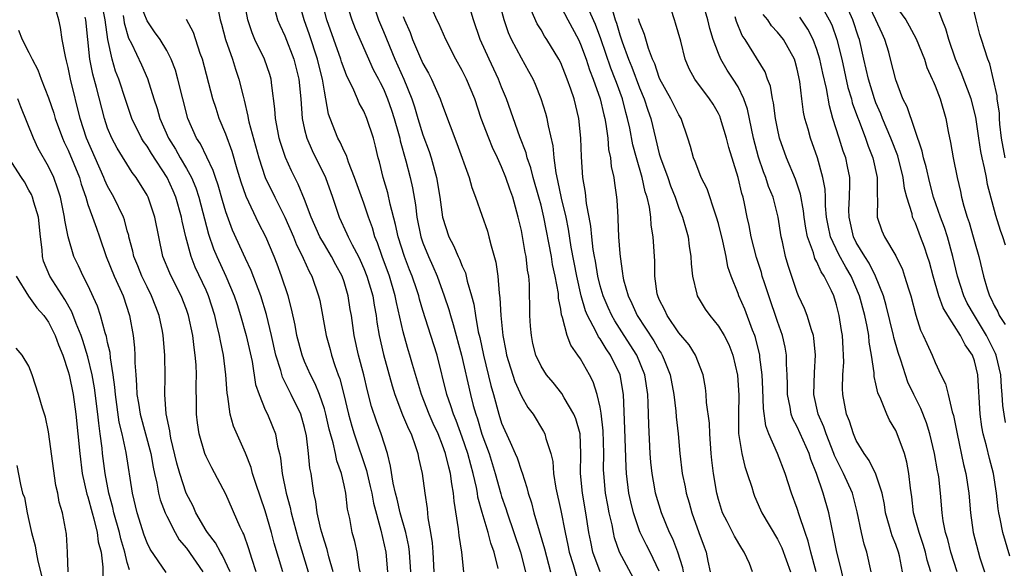
# Model space of a CAD drawing. Units: inches. Extents: x 2628000 to 2631000, y 1488000 to 1491000.
# Drawn here: x 2628610 to 2628710, y 1489253 to 1489309 of the extents above; entities that cross this region are included whole.
import ezdxf

# ---------------------------------------------------------------- set-up
doc = ezdxf.new("R2010")
doc.units = ezdxf.units.IN
doc.header["$MEASUREMENT"] = 0
doc.layers.add('LD26281488_2ft', color=198, linetype='Continuous')

msp = doc.modelspace()

# ---------------------------------------------------------------- linework, layer by layer
at = {"layer": 'LD26281488_2ft'}
for points, elevation in [([(2628710.587, 1489254.587), (2628709.891, 1489257), (2628709.618, 1489258.382), (2628709.477, 1489259), (2628709.417, 1489259.417), (2628709.247, 1489261), (2628708.934, 1489263), (2628708.518, 1489264.518), (2628708.206, 1489265.795), (2628707.864, 1489267), (2628707.731, 1489267.731), (2628707.564, 1489269), (2628707.324, 1489273), (2628707, 1489274.419), (2628706.81, 1489275), (2628706.043, 1489276.043), (2628705.59, 1489277), (2628704.295, 1489279), (2628703.805, 1489279.805), (2628703.392, 1489281), (2628702.798, 1489283), (2628702.42, 1489284.42), (2628702.243, 1489285), (2628701.928, 1489285.928), (2628701.531, 1489287), (2628701.372, 1489287.372), (2628701, 1489288.383), (2628700.796, 1489288.795), (2628700.722, 1489289), (2628700.665, 1489289.336), (2628700.144, 1489291), (2628699.9, 1489291.9), (2628699.764, 1489293), (2628699.205, 1489295.205), (2628698.521, 1489297), (2628697.666, 1489299), (2628697.482, 1489299.482), (2628697, 1489300.567), (2628696.837, 1489301), (2628696.224, 1489303), (2628696.014, 1489304.014), (2628695.778, 1489305), (2628695.332, 1489307), (2628695.24, 1489307.24), (2628694.656, 1489309), (2628693, 1489312.711)], 9380), ([(2628636.77, 1489253), (2628635.922, 1489255.922), (2628635.635, 1489257), (2628635, 1489259.183), (2628634.033, 1489261.967), (2628633.722, 1489263), (2628633.587, 1489263.587), (2628633, 1489265.058), (2628631.787, 1489267.788), (2628631.453, 1489269), (2628631.201, 1489270.799), (2628631.129, 1489271.13), (2628630.99, 1489273.01), (2628630.75, 1489275), (2628630.452, 1489276.452), (2628630.373, 1489277), (2628630.086, 1489278.086), (2628629.895, 1489279), (2628629.254, 1489281), (2628629, 1489281.583), (2628627.903, 1489283.903), (2628627.472, 1489285), (2628626.936, 1489287), (2628626.569, 1489288.569), (2628626.498, 1489289), (2628625.925, 1489291), (2628625.646, 1489291.646), (2628625.037, 1489293), (2628623.443, 1489295.443), (2628623, 1489296.19), (2628622.655, 1489296.655), (2628622.452, 1489297), (2628621.448, 1489299), (2628620.836, 1489300.836), (2628620.144, 1489303), (2628619.809, 1489303.809), (2628619.445, 1489305), (2628619.007, 1489307.007), (2628618.764, 1489309), (2628618.353, 1489311)], 9432), ([(2628649.788, 1489253), (2628649.66, 1489255), (2628649.583, 1489255.583), (2628649.274, 1489257), (2628648.709, 1489259), (2628648.393, 1489260.393), (2628648.229, 1489261), (2628647.995, 1489262.005), (2628647.727, 1489263.727), (2628647.407, 1489265), (2628646.778, 1489267), (2628646.283, 1489268.283), (2628645.771, 1489269.772), (2628645.369, 1489271.369), (2628644.999, 1489272.999), (2628644.473, 1489275), (2628644.032, 1489277), (2628643.748, 1489279), (2628643.632, 1489279.632), (2628643.428, 1489281), (2628643, 1489282.431), (2628642.807, 1489283), (2628642.161, 1489284.161), (2628641.723, 1489285), (2628641, 1489286.2), (2628640.545, 1489287), (2628639.675, 1489289), (2628639, 1489290.794), (2628638.349, 1489292.349), (2628637.669, 1489293.669), (2628637.049, 1489295.049), (2628636.552, 1489296.552), (2628636.423, 1489297), (2628636.266, 1489297.734), (2628636.026, 1489299), (2628635.973, 1489299.973), (2628635.656, 1489302.344), (2628635.593, 1489303), (2628635.455, 1489303.456), (2628634.937, 1489305), (2628633.96, 1489307), (2628633.667, 1489307.667), (2628633.229, 1489309), (2628632.862, 1489311)], 9422), ([(2628655.164, 1489253), (2628654.965, 1489255), (2628654.695, 1489256.695), (2628654.634, 1489257.366), (2628654.18, 1489260.18), (2628654.123, 1489261), (2628653.937, 1489261.938), (2628653.809, 1489263), (2628653.622, 1489263.623), (2628653.307, 1489265), (2628653, 1489265.86), (2628652.539, 1489267), (2628652.048, 1489268.048), (2628651.633, 1489269), (2628650.849, 1489271), (2628649.957, 1489274.043), (2628649.693, 1489275), (2628649.526, 1489275.526), (2628649.096, 1489277), (2628649, 1489277.365), (2628648.322, 1489280.322), (2628648.197, 1489281), (2628647.603, 1489283), (2628646.866, 1489285), (2628646.395, 1489286.395), (2628646.136, 1489287), (2628645.888, 1489287.888), (2628645.475, 1489289), (2628645, 1489290.4), (2628644.064, 1489293), (2628643.45, 1489294.55), (2628643.24, 1489295.24), (2628643, 1489295.697), (2628642.61, 1489296.61), (2628642.385, 1489297), (2628641.586, 1489299), (2628641.429, 1489299.428), (2628641.153, 1489301), (2628641, 1489301.764), (2628640.805, 1489303), (2628640.43, 1489304.429), (2628640.302, 1489305), (2628639.481, 1489307.48), (2628638.957, 1489309), (2628638.517, 1489310.517)], 9418), ([(2628658.662, 1489253.338), (2628658.248, 1489255), (2628657.908, 1489255.908), (2628657.632, 1489257), (2628657.024, 1489259.025), (2628656.592, 1489260.592), (2628656.538, 1489261), (2628656.441, 1489261.559), (2628656.109, 1489263), (2628655.858, 1489263.858), (2628655.566, 1489265), (2628655, 1489266.661), (2628654.366, 1489268.366), (2628654.1, 1489269), (2628653.845, 1489269.845), (2628653.428, 1489271), (2628652.437, 1489275), (2628651.817, 1489277), (2628651, 1489279.532), (2628650.659, 1489280.659), (2628650.576, 1489281), (2628650.379, 1489281.621), (2628649.923, 1489283), (2628649.655, 1489283.655), (2628649.142, 1489285), (2628648.493, 1489287), (2628648.24, 1489288.24), (2628647.692, 1489290.308), (2628647.453, 1489291.453), (2628646.965, 1489293), (2628646.587, 1489294.587), (2628646.464, 1489295), (2628646.194, 1489296.194), (2628645.985, 1489297), (2628645.314, 1489299), (2628645, 1489299.721), (2628644.535, 1489300.535), (2628644.356, 1489301), (2628643.889, 1489302.111), (2628643.297, 1489303.297), (2628643, 1489304.047), (2628642.752, 1489304.752), (2628642.683, 1489305), (2628641.255, 1489309), (2628640.739, 1489311)], 9416), ([(2628643.161, 1489311), (2628643.792, 1489309), (2628644.135, 1489308.135), (2628645.972, 1489303.973), (2628646.488, 1489303), (2628646.65, 1489302.649), (2628647, 1489301.989), (2628647.416, 1489301), (2628647.829, 1489299.829), (2628648.09, 1489299), (2628648.537, 1489297.463), (2628648.659, 1489297), (2628648.712, 1489296.712), (2628649.286, 1489294.714), (2628649.715, 1489293), (2628649.956, 1489291.957), (2628650.252, 1489290.252), (2628650.392, 1489289), (2628650.783, 1489287), (2628651, 1489286.376), (2628651.562, 1489285), (2628652.016, 1489284.016), (2628652.454, 1489283), (2628653.18, 1489281), (2628653.635, 1489279.635), (2628653.791, 1489279), (2628654.085, 1489278.085), (2628654.92, 1489275), (2628655.833, 1489271), (2628656.111, 1489269.889), (2628656.362, 1489269), (2628656.532, 1489268.531), (2628657, 1489266.962), (2628657.731, 1489265), (2628658.357, 1489263), (2628658.917, 1489260.917), (2628659, 1489260.652), (2628659.427, 1489259.427), (2628659.553, 1489259), (2628660.247, 1489257), (2628660.917, 1489255), (2628661.437, 1489253)], 9414), ([(2628645.828, 1489311), (2628646.5, 1489309), (2628647, 1489307.818), (2628648.152, 1489305), (2628649.053, 1489303), (2628649.88, 1489301), (2628650.161, 1489300.162), (2628650.492, 1489299), (2628651, 1489297.353), (2628651.648, 1489295.648), (2628651.86, 1489295), (2628652.397, 1489293), (2628652.733, 1489291), (2628653.003, 1489289), (2628653.648, 1489287), (2628654.126, 1489286.126), (2628654.578, 1489285), (2628654.728, 1489284.728), (2628655, 1489284.003), (2628655.324, 1489283.324), (2628655.405, 1489283), (2628655.503, 1489282.497), (2628655.944, 1489281), (2628656.168, 1489280.168), (2628656.333, 1489279), (2628656.631, 1489277.369), (2628656.781, 1489276.781), (2628657.17, 1489275), (2628657.916, 1489271.916), (2628658.177, 1489271), (2628658.711, 1489269), (2628659, 1489268.102), (2628659.85, 1489266.15), (2628660.387, 1489265), (2628660.567, 1489264.567), (2628661, 1489263.226), (2628661.068, 1489263.068), (2628661.563, 1489261.563), (2628661.693, 1489261), (2628662.024, 1489260.024), (2628662.283, 1489259), (2628663.361, 1489255.361), (2628663.966, 1489253)], 9412), ([(2628672.38, 1489252.38), (2628670.958, 1489255), (2628670.464, 1489256.464), (2628670.35, 1489257), (2628670.214, 1489257.786), (2628669.925, 1489259), (2628669.766, 1489259.766), (2628669.541, 1489261), (2628669.358, 1489263), (2628669.349, 1489263.349), (2628669.37, 1489265), (2628669.318, 1489267.319), (2628669.113, 1489269.112), (2628669, 1489269.71), (2628668.71, 1489271), (2628668.294, 1489272.294), (2628667.923, 1489273), (2628667, 1489274.61), (2628666.737, 1489275), (2628666.009, 1489276.008), (2628665.642, 1489277), (2628665.175, 1489278.825), (2628665.076, 1489279.076), (2628665, 1489279.648), (2628664.785, 1489280.785), (2628664.762, 1489281.238), (2628664.441, 1489283), (2628664.173, 1489284.172), (2628664.046, 1489285), (2628663.281, 1489289), (2628663, 1489290.191), (2628662.79, 1489291), (2628662.213, 1489293), (2628661.978, 1489293.978), (2628661.605, 1489295), (2628661.498, 1489295.498), (2628660.859, 1489297.141), (2628659.479, 1489301), (2628659, 1489302.162), (2628658.675, 1489303), (2628657.715, 1489305), (2628656.825, 1489307), (2628656.147, 1489309), (2628655.536, 1489311)], 9406), ([(2628675, 1489253.096), (2628674.068, 1489255), (2628673.702, 1489255.702), (2628673.067, 1489257), (2628673, 1489257.166), (2628672.371, 1489259), (2628672.102, 1489260.102), (2628671.904, 1489261), (2628671.673, 1489263), (2628671.633, 1489263.633), (2628671.52, 1489267.52), (2628671.374, 1489271), (2628671.035, 1489273), (2628670.059, 1489275), (2628669.617, 1489275.617), (2628669, 1489276.646), (2628668.845, 1489276.845), (2628668.575, 1489277.425), (2628667.716, 1489279), (2628667.5, 1489279.5), (2628667.077, 1489281), (2628666.616, 1489283), (2628666.052, 1489285.948), (2628665.774, 1489287.774), (2628665.533, 1489289), (2628665.079, 1489290.921), (2628664.709, 1489292.71), (2628664.521, 1489293.479), (2628664.327, 1489295), (2628664.23, 1489296.23), (2628663.744, 1489298.256), (2628663.628, 1489299), (2628663.497, 1489299.497), (2628663.023, 1489301), (2628662.437, 1489302.437), (2628662.187, 1489303), (2628661.771, 1489303.771), (2628661, 1489305.128), (2628660.004, 1489307), (2628659.69, 1489307.69), (2628659.244, 1489309), (2628658.728, 1489311)], 9404), ([(2628664.682, 1489311), (2628665.704, 1489309), (2628666.79, 1489307), (2628667, 1489306.55), (2628667.566, 1489305), (2628667.918, 1489303.918), (2628668.291, 1489303), (2628669.012, 1489301), (2628669.377, 1489299.377), (2628669.479, 1489299), (2628669.592, 1489298.408), (2628669.771, 1489297), (2628669.851, 1489295.851), (2628670.036, 1489295), (2628670.112, 1489294.112), (2628670.373, 1489293), (2628670.442, 1489292.441), (2628670.66, 1489291), (2628670.698, 1489290.697), (2628670.782, 1489289), (2628670.804, 1489288.804), (2628670.875, 1489287), (2628671, 1489285.297), (2628671.025, 1489285), (2628671.283, 1489283.283), (2628671.298, 1489283), (2628671.374, 1489282.626), (2628671.827, 1489281), (2628672.226, 1489280.226), (2628672.753, 1489279), (2628674.443, 1489276.443), (2628675, 1489275.46), (2628675.194, 1489275.194), (2628675.304, 1489275), (2628675.487, 1489274.513), (2628676.111, 1489273), (2628676.473, 1489271), (2628676.688, 1489269.312), (2628676.726, 1489268.726), (2628676.927, 1489267), (2628677.076, 1489265), (2628677.32, 1489263), (2628677.628, 1489261.628), (2628677.738, 1489261), (2628678.025, 1489260.025), (2628678.294, 1489259), (2628679, 1489257.012), (2628679.545, 1489255.545), (2628679.763, 1489255), (2628679.92, 1489254.08), (2628680.153, 1489253)], 9400), ([(2628693.794, 1489251.794), (2628693.429, 1489253.429), (2628693.021, 1489255.021), (2628692.699, 1489256.699), (2628692.504, 1489257.496), (2628692.218, 1489259), (2628691.635, 1489261), (2628690.948, 1489263), (2628690.396, 1489264.396), (2628690.217, 1489265), (2628689, 1489267.704), (2628688.542, 1489268.542), (2628688.392, 1489269), (2628688.287, 1489269.713), (2628688.015, 1489271), (2628688.023, 1489272.023), (2628687.993, 1489273), (2628687.913, 1489274.087), (2628687.922, 1489275), (2628687.784, 1489275.784), (2628687.504, 1489277), (2628687, 1489278.394), (2628686.108, 1489281), (2628685.671, 1489282.329), (2628685.461, 1489283), (2628685.365, 1489283.365), (2628684.882, 1489284.882), (2628684.342, 1489287), (2628684.129, 1489288.129), (2628683.927, 1489289), (2628683.644, 1489290.356), (2628683.501, 1489291), (2628683.377, 1489291.377), (2628683.019, 1489293), (2628682.06, 1489296.06), (2628681.818, 1489297), (2628681.23, 1489299), (2628681.167, 1489299.167), (2628681, 1489299.509), (2628680.457, 1489300.457), (2628680.106, 1489301), (2628678.597, 1489303), (2628678.037, 1489304.037), (2628677.619, 1489305), (2628677.173, 1489306.827), (2628676.66, 1489308.66), (2628676.533, 1489309), (2628675.888, 1489311)], 9392), ([(2628696.499, 1489253), (2628696.066, 1489255), (2628695.805, 1489255.805), (2628695.529, 1489257), (2628695.105, 1489259.105), (2628694.615, 1489261), (2628693.709, 1489263), (2628693.459, 1489263.459), (2628692.797, 1489264.797), (2628692.731, 1489265), (2628691.927, 1489267), (2628691.704, 1489267.705), (2628691.124, 1489269), (2628690.696, 1489271), (2628690.762, 1489273.238), (2628690.875, 1489275), (2628690.707, 1489276.707), (2628690.652, 1489277), (2628690.448, 1489277.552), (2628690.013, 1489279), (2628689.737, 1489279.737), (2628689.148, 1489281), (2628689, 1489281.35), (2628688.074, 1489284.074), (2628687.819, 1489285), (2628687.511, 1489286.489), (2628687.385, 1489287), (2628687.065, 1489289), (2628687, 1489289.272), (2628686.547, 1489291), (2628686.097, 1489292.097), (2628685.818, 1489293), (2628685.58, 1489293.58), (2628685.079, 1489295.079), (2628684.573, 1489297), (2628683.954, 1489299.954), (2628683.599, 1489301), (2628683, 1489302.212), (2628682.511, 1489303), (2628681.906, 1489303.906), (2628681.254, 1489305), (2628681, 1489305.599), (2628680.473, 1489307), (2628680.123, 1489308.123), (2628679.919, 1489309), (2628679.501, 1489310.499)], 9390), ([(2628691.086, 1489311.086), (2628692.257, 1489309), (2628692.501, 1489308.501), (2628693.03, 1489307), (2628693.518, 1489305), (2628694.152, 1489302.152), (2628694.498, 1489301), (2628694.597, 1489300.597), (2628695.121, 1489299.121), (2628695.286, 1489298.714), (2628695.925, 1489297), (2628696.196, 1489296.196), (2628696.673, 1489295), (2628697.109, 1489293), (2628697.114, 1489291.114), (2628697.155, 1489290.844), (2628697.126, 1489289), (2628697.604, 1489287.604), (2628697.855, 1489287), (2628699, 1489285.054), (2628699.682, 1489283.682), (2628699.91, 1489283), (2628700.295, 1489281.706), (2628700.531, 1489281), (2628701.044, 1489279.044), (2628701.528, 1489277.528), (2628701.802, 1489277), (2628702.161, 1489276.161), (2628702.694, 1489275), (2628703, 1489274.25), (2628703.586, 1489273), (2628704.073, 1489272.073), (2628704.313, 1489271), (2628704.744, 1489269.256), (2628704.879, 1489268.879), (2628705.225, 1489267), (2628705.9, 1489263.9), (2628706.129, 1489263), (2628706.441, 1489261), (2628706.598, 1489259), (2628706.856, 1489257), (2628707.555, 1489254.445), (2628708.003, 1489253)], 9382), ([(2628710.151, 1489268.151), (2628710.009, 1489269), (2628709.886, 1489269.886), (2628709.825, 1489271), (2628709.74, 1489271.74), (2628709.665, 1489273), (2628709.201, 1489275), (2628709.149, 1489275.149), (2628708.223, 1489277), (2628706.987, 1489279), (2628706.272, 1489280.272), (2628705.92, 1489281), (2628705.26, 1489283), (2628704.809, 1489285), (2628704.258, 1489287), (2628703.94, 1489287.94), (2628703.533, 1489289), (2628702.845, 1489291), (2628702.455, 1489292.455), (2628702.079, 1489294.079), (2628701.819, 1489295), (2628701.693, 1489295.692), (2628700.166, 1489300.167), (2628699.736, 1489301), (2628699, 1489302.916), (2628698.483, 1489305), (2628698.293, 1489305.707), (2628697.912, 1489307), (2628697.612, 1489307.612), (2628697, 1489309.001), (2628696.032, 1489311)], 9378), ([(2628710.144, 1489286.144), (2628709.884, 1489287), (2628709.646, 1489287.646), (2628709.154, 1489289.155), (2628708.31, 1489292.31), (2628708.202, 1489293), (2628708.023, 1489293.977), (2628707.766, 1489295), (2628707.639, 1489295.639), (2628707.426, 1489297), (2628707.128, 1489299.128), (2628706.66, 1489301), (2628705.658, 1489303.658), (2628705.065, 1489305), (2628704.389, 1489307), (2628704.103, 1489308.104), (2628703.719, 1489309), (2628702.963, 1489311)], 9374), ([(2628710.097, 1489295), (2628709.737, 1489297), (2628709.576, 1489298.424), (2628709.538, 1489299), (2628709.525, 1489299.524), (2628709.304, 1489301), (2628709.292, 1489301.292), (2628708.543, 1489304.543), (2628708.348, 1489305), (2628707.713, 1489307), (2628707.53, 1489307.53), (2628707.16, 1489309), (2628706.686, 1489311)], 9372), ([(2628631.442, 1489253), (2628630.666, 1489254.666), (2628630.448, 1489255), (2628629.952, 1489255.952), (2628629.126, 1489257), (2628629, 1489257.206), (2628627.968, 1489259), (2628627.676, 1489259.675), (2628626.983, 1489260.983), (2628626.315, 1489263), (2628626.027, 1489264.028), (2628625.43, 1489266.57), (2628625.339, 1489267), (2628625.308, 1489267.309), (2628624.946, 1489269.054), (2628624.8, 1489271), (2628624.826, 1489272.826), (2628624.816, 1489275), (2628624.653, 1489277), (2628624.575, 1489277.425), (2628624.234, 1489279), (2628623.879, 1489279.879), (2628623.47, 1489281), (2628623, 1489281.916), (2628622.476, 1489283), (2628622.061, 1489284.061), (2628621.663, 1489285), (2628621.553, 1489285.553), (2628621.164, 1489287), (2628621.139, 1489287.139), (2628621, 1489287.615), (2628620.715, 1489288.714), (2628620.603, 1489289), (2628619.634, 1489291), (2628619, 1489292.122), (2628618.723, 1489292.723), (2628618.627, 1489293), (2628616.845, 1489297), (2628616.227, 1489299), (2628615.227, 1489303), (2628615, 1489304.163), (2628614.839, 1489304.839), (2628614.712, 1489305.288), (2628614.4, 1489307), (2628614.212, 1489308.212), (2628614.06, 1489309), (2628613.821, 1489309.821)], 9436), ([(2628620.57, 1489309.43), (2628620.657, 1489309), (2628620.694, 1489308.694), (2628621.129, 1489307.129), (2628621.408, 1489306.592), (2628622.427, 1489304.427), (2628623.051, 1489303.051), (2628623.687, 1489301), (2628624.016, 1489300.016), (2628624.287, 1489299), (2628625.177, 1489297), (2628625.888, 1489295.888), (2628626.372, 1489295), (2628627, 1489293.925), (2628627.51, 1489293), (2628627.956, 1489291.956), (2628628.267, 1489291), (2628629.25, 1489287.25), (2628629.759, 1489285.759), (2628630.071, 1489285), (2628630.996, 1489283), (2628631.845, 1489281), (2628632.134, 1489280.133), (2628632.495, 1489279), (2628633.068, 1489277), (2628633.667, 1489274.333), (2628634.022, 1489272.023), (2628634.373, 1489271), (2628635, 1489269.46), (2628635.214, 1489269), (2628635.75, 1489267.751), (2628636.025, 1489267), (2628636.244, 1489265.756), (2628636.446, 1489265), (2628636.549, 1489264.549), (2628636.72, 1489263), (2628637.11, 1489261), (2628637.527, 1489259.527), (2628637.629, 1489259), (2628638.346, 1489256.346), (2628639.351, 1489253)], 9430), ([(2628641.897, 1489253), (2628641.462, 1489254.538), (2628641.291, 1489255.291), (2628641, 1489256.139), (2628640.748, 1489257), (2628640.656, 1489257.344), (2628640.287, 1489259), (2628640.144, 1489260.144), (2628639.944, 1489261), (2628639.657, 1489263), (2628639.543, 1489263.543), (2628639.407, 1489265), (2628639.186, 1489266.814), (2628639, 1489267.64), (2628638.617, 1489269), (2628637.648, 1489271), (2628637.416, 1489271.416), (2628637, 1489272.291), (2628636.75, 1489272.75), (2628636.576, 1489273.424), (2628636.075, 1489275), (2628635.633, 1489277), (2628635.118, 1489279.118), (2628634.546, 1489281), (2628633.583, 1489283.583), (2628633, 1489284.796), (2628631.671, 1489287.671), (2628631, 1489289.529), (2628630.663, 1489290.663), (2628630.226, 1489292.227), (2628629.951, 1489293), (2628629.728, 1489293.728), (2628628.423, 1489296.423), (2628628.037, 1489297), (2628627.152, 1489299), (2628626.618, 1489301), (2628626.128, 1489303), (2628625.885, 1489303.885), (2628625.454, 1489305), (2628625, 1489305.877), (2628624.333, 1489307), (2628623.775, 1489307.775), (2628623, 1489308.901), (2628622.4, 1489310.399)], 9428), ([(2628630.18, 1489310.18), (2628630.41, 1489309), (2628630.548, 1489308.548), (2628630.953, 1489307), (2628631.663, 1489305), (2628631.987, 1489303.987), (2628632.336, 1489303), (2628632.743, 1489301.257), (2628632.857, 1489300.856), (2628633.237, 1489299.237), (2628633.265, 1489299), (2628633.339, 1489298.661), (2628634.348, 1489295), (2628635, 1489293.003), (2628635.973, 1489291), (2628636.994, 1489288.994), (2628637.855, 1489287), (2628638.177, 1489286.177), (2628638.778, 1489285), (2628638.839, 1489284.839), (2628639.466, 1489283.466), (2628639.743, 1489283), (2628640.418, 1489281), (2628640.528, 1489280.528), (2628641.176, 1489277), (2628641.579, 1489275.58), (2628641.727, 1489275), (2628642.07, 1489273.931), (2628642.409, 1489273), (2628642.579, 1489272.579), (2628642.97, 1489271), (2628643.436, 1489269), (2628643.776, 1489267.776), (2628644.013, 1489267), (2628645.278, 1489263.278), (2628645.333, 1489263), (2628645.666, 1489261.667), (2628645.81, 1489261), (2628645.989, 1489259.989), (2628646.75, 1489257.25), (2628647.244, 1489255), (2628647.396, 1489253)], 9424), ([(2628635.979, 1489310.022), (2628636.255, 1489309), (2628636.474, 1489308.474), (2628637, 1489307.369), (2628637.918, 1489305), (2628638.427, 1489303), (2628638.611, 1489301), (2628638.741, 1489299), (2628639, 1489297.864), (2628639.216, 1489297), (2628639.754, 1489295.754), (2628641.119, 1489293), (2628641.844, 1489291), (2628642.516, 1489289), (2628643.299, 1489287.299), (2628643.417, 1489287), (2628643.815, 1489286.185), (2628644.451, 1489285), (2628644.632, 1489284.632), (2628645, 1489283.795), (2628645.318, 1489283), (2628645.909, 1489281), (2628646.058, 1489280.058), (2628646.264, 1489279), (2628646.345, 1489278.344), (2628646.565, 1489277), (2628647, 1489275.065), (2628647.882, 1489271.882), (2628648.152, 1489271), (2628648.948, 1489268.948), (2628649.533, 1489267.533), (2628649.797, 1489267), (2628650.259, 1489265.741), (2628650.49, 1489265), (2628650.563, 1489264.563), (2628650.918, 1489263), (2628651.188, 1489261), (2628651.428, 1489259.428), (2628651.505, 1489258.495), (2628651.769, 1489257), (2628651.937, 1489255.937), (2628652.008, 1489255), (2628652.127, 1489253)], 9420), ([(2628669.014, 1489253.014), (2628668.259, 1489255), (2628668.045, 1489256.045), (2628667.863, 1489257), (2628667.552, 1489259), (2628667.192, 1489261), (2628667.001, 1489263), (2628667.04, 1489265), (2628666.959, 1489267), (2628666.526, 1489268.526), (2628666.33, 1489269), (2628665.344, 1489270.656), (2628665.101, 1489271.101), (2628664.213, 1489272.213), (2628663.554, 1489273), (2628663, 1489273.875), (2628662.471, 1489275), (2628662.18, 1489276.18), (2628662.013, 1489277), (2628661.935, 1489277.935), (2628661.87, 1489279), (2628661.819, 1489282.181), (2628661.749, 1489283), (2628661.625, 1489283.625), (2628661.473, 1489285), (2628661.386, 1489285.386), (2628661, 1489287.618), (2628660.689, 1489289), (2628660.129, 1489291), (2628659.82, 1489291.82), (2628659.436, 1489293), (2628659, 1489294.09), (2628658.583, 1489295), (2628658.067, 1489296.066), (2628657.684, 1489297), (2628656.935, 1489299), (2628656.261, 1489301), (2628655.429, 1489303), (2628655, 1489303.849), (2628654.349, 1489305), (2628653.319, 1489307), (2628652.618, 1489308.619), (2628652.428, 1489309), (2628651.991, 1489310.009)], 9408), ([(2628677.471, 1489253), (2628677.402, 1489253.402), (2628676.895, 1489255), (2628676.37, 1489256.37), (2628676.049, 1489257), (2628675.227, 1489259), (2628674.628, 1489261), (2628674.561, 1489261.439), (2628674.27, 1489263), (2628674.145, 1489264.145), (2628674.084, 1489265), (2628673.931, 1489267.931), (2628673.887, 1489270.113), (2628673.83, 1489271), (2628673.518, 1489273), (2628672.715, 1489275), (2628671.452, 1489277), (2628670.474, 1489278.474), (2628670.182, 1489279), (2628669.807, 1489279.807), (2628669.295, 1489281), (2628669, 1489282.029), (2628668.754, 1489283), (2628668.514, 1489284.514), (2628668.412, 1489285), (2628668.297, 1489285.703), (2628668.149, 1489287), (2628668.059, 1489288.059), (2628667.894, 1489289), (2628667.619, 1489290.381), (2628667.499, 1489291.5), (2628667.226, 1489293), (2628667.093, 1489295.093), (2628667.052, 1489297), (2628666.846, 1489299), (2628666.347, 1489301), (2628666.019, 1489301.981), (2628665.65, 1489303), (2628665, 1489304.626), (2628664.814, 1489305), (2628663.595, 1489307), (2628663.354, 1489307.355), (2628663, 1489307.977), (2628662.608, 1489308.608), (2628661.979, 1489309.979)], 9402), ([(2628684.456, 1489253), (2628684.147, 1489253.853), (2628683.625, 1489255), (2628683.369, 1489255.369), (2628682.623, 1489256.623), (2628681.883, 1489258.117), (2628681.42, 1489259), (2628681, 1489260.364), (2628680.834, 1489261), (2628680.501, 1489263), (2628680.332, 1489264.332), (2628680.269, 1489265), (2628680.13, 1489267), (2628680.083, 1489268.083), (2628679.796, 1489270.204), (2628679.76, 1489271), (2628679.691, 1489271.691), (2628679.447, 1489273), (2628678.674, 1489275), (2628678.027, 1489276.027), (2628677, 1489277.254), (2628675.79, 1489279), (2628675.55, 1489279.549), (2628675, 1489280.635), (2628674.844, 1489281), (2628674.803, 1489281.197), (2628674.557, 1489283), (2628674.536, 1489284.536), (2628674.383, 1489287), (2628674.179, 1489288.179), (2628674.13, 1489289), (2628674.009, 1489289.991), (2628673.766, 1489291), (2628673.566, 1489291.566), (2628673.27, 1489293), (2628672.675, 1489295), (2628672.308, 1489296.309), (2628671.998, 1489298.002), (2628671.779, 1489299), (2628671.604, 1489299.604), (2628671.254, 1489301), (2628670.646, 1489302.646), (2628670.531, 1489303), (2628670.086, 1489304.086), (2628669.065, 1489307.065), (2628668.517, 1489308.517), (2628667.752, 1489310.249)], 9398), ([(2628670.189, 1489310.189), (2628670.526, 1489309), (2628670.652, 1489308.652), (2628671, 1489307.476), (2628671.239, 1489306.761), (2628671.892, 1489305), (2628672.218, 1489304.217), (2628673, 1489302.102), (2628673.466, 1489301), (2628673.836, 1489299.836), (2628674.139, 1489299), (2628674.608, 1489297), (2628675, 1489295.419), (2628675.122, 1489295), (2628675.859, 1489293), (2628676.153, 1489292.153), (2628676.619, 1489291), (2628677, 1489289.904), (2628677.375, 1489289), (2628677.715, 1489287.715), (2628677.937, 1489287), (2628678.045, 1489286.045), (2628678.218, 1489285), (2628678.244, 1489284.245), (2628678.371, 1489283), (2628678.822, 1489281.178), (2628678.854, 1489281), (2628679.661, 1489279.661), (2628680.116, 1489279), (2628681, 1489277.935), (2628681.578, 1489277), (2628682.061, 1489276.061), (2628682.484, 1489275), (2628682.948, 1489272.948), (2628683.066, 1489270.934), (2628683.039, 1489269), (2628683.059, 1489267.059), (2628683.371, 1489265), (2628683.683, 1489263.683), (2628683.936, 1489263), (2628684.391, 1489261.609), (2628684.561, 1489261), (2628684.68, 1489260.68), (2628685.293, 1489259.293), (2628685.426, 1489259), (2628687, 1489256.323), (2628687.433, 1489255.433), (2628688.334, 1489253)], 9396), ([(2628702.563, 1489253), (2628702.202, 1489254.202), (2628702.034, 1489255), (2628701.796, 1489255.796), (2628701.369, 1489257), (2628700.814, 1489259), (2628700.626, 1489260.626), (2628700.487, 1489261.513), (2628700.346, 1489263), (2628700.139, 1489264.139), (2628699.882, 1489265), (2628699.162, 1489267), (2628699, 1489267.357), (2628698.383, 1489268.383), (2628698.089, 1489269), (2628697.484, 1489270.517), (2628697.172, 1489271.172), (2628697, 1489272.065), (2628696.823, 1489272.823), (2628696.813, 1489273.187), (2628696.558, 1489275), (2628696.31, 1489276.31), (2628696.261, 1489277), (2628696.104, 1489277.896), (2628695.855, 1489279), (2628695.318, 1489281), (2628694.478, 1489283), (2628693.928, 1489283.928), (2628693.213, 1489285.213), (2628692.367, 1489287), (2628692.133, 1489288.133), (2628691.982, 1489289), (2628691.871, 1489290.129), (2628691.859, 1489291), (2628691.828, 1489291.828), (2628691.62, 1489293), (2628691.071, 1489295), (2628690.337, 1489297), (2628690.101, 1489297.898), (2628689.778, 1489299), (2628689.642, 1489299.642), (2628689.459, 1489301), (2628689.265, 1489302.735), (2628689, 1489303.99), (2628688.787, 1489304.787), (2628688.716, 1489305), (2628687.601, 1489307), (2628687, 1489307.766), (2628686.405, 1489308.404), (2628686.021, 1489309), (2628685.553, 1489309.553)], 9386), ([(2628699, 1489310.386), (2628700.015, 1489309), (2628700.384, 1489308.385), (2628701.089, 1489307.088), (2628701.918, 1489305), (2628702.176, 1489304.176), (2628702.714, 1489303), (2628702.789, 1489302.789), (2628703, 1489302.314), (2628703.508, 1489301), (2628704.101, 1489299), (2628704.334, 1489297.666), (2628704.569, 1489296.569), (2628704.839, 1489295), (2628705.246, 1489293), (2628705.576, 1489291.576), (2628705.679, 1489291), (2628705.907, 1489290.093), (2628706.241, 1489289), (2628706.449, 1489288.449), (2628706.881, 1489287), (2628707, 1489286.533), (2628707.443, 1489285), (2628707.903, 1489283), (2628708.273, 1489281.727), (2628708.528, 1489281), (2628708.704, 1489280.704), (2628709, 1489280.028), (2628709.384, 1489279.384), (2628709.509, 1489279), (2628710.11, 1489278.11)], 9376), ([(2628634.078, 1489253), (2628633.633, 1489254.367), (2628633.35, 1489255.35), (2628632.826, 1489256.826), (2628632.721, 1489257), (2628632.467, 1489257.533), (2628631, 1489260.881), (2628629.566, 1489263.566), (2628629, 1489264.701), (2628628.878, 1489265), (2628628.281, 1489267), (2628628.119, 1489268.119), (2628628.015, 1489269), (2628628.026, 1489269.974), (2628627.99, 1489271.99), (2628628.016, 1489273), (2628627.978, 1489274.022), (2628627.898, 1489275), (2628627.779, 1489275.779), (2628627.644, 1489277), (2628627.217, 1489279), (2628627, 1489279.618), (2628626.462, 1489281), (2628625.436, 1489283), (2628625.298, 1489283.298), (2628624.619, 1489285), (2628624.183, 1489287), (2628623.802, 1489289), (2628623.118, 1489291), (2628623, 1489291.226), (2628621.896, 1489293), (2628621.504, 1489293.504), (2628619.973, 1489295.973), (2628619.419, 1489297), (2628619, 1489298.012), (2628618.668, 1489299), (2628617.873, 1489302.127), (2628617.49, 1489303.49), (2628617.205, 1489305), (2628616.785, 1489309), (2628616.733, 1489309.267)], 9434), ([(2628644.64, 1489253), (2628644.539, 1489253.461), (2628644.321, 1489255), (2628644.085, 1489256.086), (2628643.838, 1489257), (2628643.573, 1489258.427), (2628643.361, 1489259.361), (2628643.17, 1489261), (2628643, 1489261.806), (2628642.727, 1489263), (2628642.263, 1489264.263), (2628642.132, 1489265), (2628641.892, 1489266.108), (2628641.618, 1489267), (2628641.49, 1489267.489), (2628641.154, 1489269), (2628641, 1489269.533), (2628640.498, 1489271), (2628640.074, 1489272.073), (2628639.58, 1489273), (2628639, 1489274.346), (2628638.736, 1489275), (2628638.221, 1489277), (2628638.032, 1489278.032), (2628637.682, 1489279.682), (2628637.317, 1489281), (2628636.657, 1489283), (2628636.208, 1489284.208), (2628635.896, 1489285), (2628635.05, 1489287), (2628634.354, 1489288.354), (2628633.069, 1489291.069), (2628632.552, 1489292.552), (2628632.161, 1489293.839), (2628631.641, 1489295.641), (2628631, 1489297.398), (2628630.334, 1489299), (2628630.008, 1489300.008), (2628629.692, 1489301), (2628628.615, 1489305), (2628628.408, 1489305.592), (2628627.724, 1489307.724), (2628627, 1489309.021)], 9426), ([(2628649, 1489309.348), (2628649.126, 1489309), (2628649.701, 1489307.702), (2628649.966, 1489307), (2628650.658, 1489305.342), (2628651, 1489304.582), (2628651.582, 1489303.582), (2628651.88, 1489303), (2628652.769, 1489301), (2628653, 1489300.305), (2628653.765, 1489298.235), (2628654.459, 1489296.459), (2628655.686, 1489293), (2628655.98, 1489291.981), (2628656.355, 1489291), (2628657, 1489289.202), (2628657.555, 1489287.555), (2628657.706, 1489287), (2628657.924, 1489286.077), (2628658.408, 1489284.408), (2628658.605, 1489283), (2628658.738, 1489281.262), (2628658.813, 1489280.813), (2628658.914, 1489279), (2628659.118, 1489277), (2628659.427, 1489275.427), (2628659.494, 1489275), (2628660.325, 1489272.324), (2628661, 1489270.816), (2628661.667, 1489269.667), (2628662.182, 1489269), (2628663.248, 1489267.248), (2628663.373, 1489267), (2628663.468, 1489266.532), (2628663.982, 1489265), (2628664.187, 1489264.187), (2628664.269, 1489263), (2628664.51, 1489261.49), (2628665, 1489259.245), (2628665.433, 1489257), (2628665.724, 1489255.724), (2628665.858, 1489255), (2628666.258, 1489253.742), (2628666.581, 1489252.581)], 9410), ([(2628690.935, 1489253), (2628690.392, 1489255), (2628690.124, 1489256.124), (2628689.811, 1489257), (2628689.205, 1489258.795), (2628689, 1489259.452), (2628688.409, 1489261), (2628687.772, 1489263), (2628687.003, 1489265), (2628686.111, 1489267), (2628685.806, 1489267.806), (2628685.584, 1489269.584), (2628685.525, 1489271.525), (2628685.449, 1489273), (2628685.212, 1489274.788), (2628685.197, 1489275), (2628684.771, 1489276.771), (2628684.693, 1489277), (2628684.472, 1489277.528), (2628683.671, 1489279.671), (2628683.09, 1489281), (2628683, 1489281.257), (2628682.291, 1489283), (2628681.961, 1489283.961), (2628681.777, 1489285), (2628681.461, 1489286.539), (2628681, 1489288.358), (2628680.816, 1489289), (2628680.693, 1489289.307), (2628679.848, 1489291.848), (2628679.256, 1489293), (2628679, 1489293.637), (2628678.647, 1489294.647), (2628678.476, 1489295), (2628678.16, 1489296.16), (2628677.911, 1489297), (2628677.222, 1489299), (2628677, 1489299.35), (2628676.444, 1489300.443), (2628676.188, 1489301), (2628675.06, 1489303), (2628675, 1489303.14), (2628674.541, 1489304.541), (2628674.327, 1489305), (2628673.912, 1489306.088), (2628673.505, 1489307.505), (2628673, 1489308.765), (2628672.897, 1489309.103)], 9394), ([(2628699.69, 1489253), (2628699.371, 1489254.629), (2628699.284, 1489255), (2628699, 1489255.784), (2628698.647, 1489256.647), (2628698.54, 1489257), (2628698.385, 1489257.615), (2628697.975, 1489259), (2628697.848, 1489259.848), (2628697.614, 1489261), (2628697, 1489262.934), (2628696.319, 1489264.319), (2628695.806, 1489265), (2628695, 1489266.331), (2628694.701, 1489267), (2628694.303, 1489268.303), (2628694.009, 1489269), (2628693.625, 1489271), (2628693.597, 1489271.597), (2628693.64, 1489273), (2628693.719, 1489274.28), (2628693.714, 1489275), (2628693.662, 1489275.662), (2628693.603, 1489277), (2628693.507, 1489277.507), (2628693.277, 1489279), (2628693, 1489280.086), (2628692.709, 1489281), (2628692.478, 1489281.522), (2628691.755, 1489283), (2628691.443, 1489283.443), (2628691, 1489284.456), (2628690.797, 1489284.797), (2628690.647, 1489285.353), (2628690.047, 1489287), (2628689.876, 1489287.876), (2628689.711, 1489289), (2628689.643, 1489289.643), (2628689.324, 1489291.324), (2628688.825, 1489292.825), (2628687.918, 1489295), (2628687.219, 1489297), (2628687, 1489297.968), (2628686.8, 1489299), (2628686.585, 1489300.585), (2628686.488, 1489301), (2628686.282, 1489302.282), (2628685.993, 1489303), (2628685.736, 1489303.736), (2628683.726, 1489307), (2628683.429, 1489307.429), (2628682.836, 1489308.836), (2628682.688, 1489309.312)], 9388), ([(2628705.245, 1489253), (2628704.607, 1489255), (2628704.282, 1489256.282), (2628704.054, 1489257), (2628703.828, 1489258.172), (2628703.722, 1489259), (2628703.552, 1489261), (2628703.367, 1489262.633), (2628703.311, 1489263), (2628703.253, 1489263.253), (2628702.944, 1489265), (2628702.475, 1489267), (2628702.131, 1489268.131), (2628701.562, 1489269.562), (2628700.832, 1489271), (2628700.245, 1489272.245), (2628699.981, 1489273), (2628699.507, 1489274.494), (2628699.246, 1489275.246), (2628698.797, 1489276.797), (2628698.763, 1489277), (2628698.043, 1489280.043), (2628697.751, 1489281), (2628696.96, 1489283), (2628696.317, 1489284.317), (2628695.866, 1489285), (2628695, 1489286.429), (2628694.703, 1489287), (2628694.267, 1489289), (2628694.257, 1489289.743), (2628694.316, 1489291), (2628694.357, 1489292.357), (2628694.33, 1489293), (2628694.12, 1489294.12), (2628693.927, 1489295), (2628693.682, 1489295.683), (2628693.261, 1489297), (2628692.633, 1489299), (2628692.264, 1489300.264), (2628691.966, 1489302.035), (2628691.596, 1489303.596), (2628691.306, 1489305), (2628691, 1489305.998), (2628690.622, 1489307), (2628690.071, 1489308.071), (2628689.256, 1489309.256)], 9384), ([(2628609.948, 1489307.948), (2628610.312, 1489307), (2628611, 1489305.685), (2628611.338, 1489305), (2628611.914, 1489303.915), (2628612.238, 1489303), (2628613, 1489301.091), (2628613.526, 1489299.526), (2628613.681, 1489299), (2628614.418, 1489297), (2628614.599, 1489296.599), (2628615, 1489295.798), (2628616.142, 1489293), (2628616.323, 1489292.323), (2628616.779, 1489291), (2628617, 1489290.275), (2628617.467, 1489289), (2628617.857, 1489287.858), (2628618.18, 1489287), (2628618.866, 1489285), (2628619.673, 1489283), (2628620.246, 1489281.755), (2628620.568, 1489281), (2628621.221, 1489279), (2628621.587, 1489277), (2628621.739, 1489275.739), (2628621.777, 1489275), (2628621.776, 1489274.224), (2628621.856, 1489273), (2628621.947, 1489271.947), (2628621.975, 1489271), (2628622.136, 1489270.135), (2628622.307, 1489269), (2628623.374, 1489265), (2628623.615, 1489263.615), (2628623.747, 1489263), (2628623.991, 1489262.009), (2628624.164, 1489261), (2628624.328, 1489260.327), (2628624.843, 1489259), (2628625, 1489258.657), (2628625.847, 1489257), (2628626.274, 1489256.274), (2628627, 1489255.411), (2628628.666, 1489253)], 9438), ([(2628624.955, 1489252.955), (2628623.306, 1489255.306), (2628623, 1489255.962), (2628622.717, 1489256.717), (2628621.995, 1489259), (2628621.52, 1489261), (2628620.893, 1489265.107), (2628620.475, 1489267), (2628620.184, 1489268.184), (2628619.785, 1489271), (2628619.735, 1489271.735), (2628619.567, 1489273), (2628619.29, 1489274.71), (2628619.248, 1489275.248), (2628619, 1489276.257), (2628618.872, 1489276.872), (2628618.739, 1489277.261), (2628618.273, 1489279), (2628617.967, 1489279.967), (2628617, 1489282.072), (2628616.52, 1489283), (2628616.043, 1489284.044), (2628615.582, 1489285), (2628615, 1489287), (2628614.669, 1489288.669), (2628614.633, 1489289), (2628614.2, 1489291), (2628613.921, 1489291.92), (2628613.528, 1489293), (2628613, 1489294.136), (2628611.954, 1489295.954), (2628611.459, 1489297), (2628610.178, 1489300.178), (2628609.894, 1489301)], 9440), ([(2628621.214, 1489253.215), (2628621, 1489253.943), (2628620.735, 1489255), (2628620.345, 1489256.345), (2628620.207, 1489257), (2628619.637, 1489259), (2628619.533, 1489259.532), (2628619.108, 1489261), (2628618.742, 1489263), (2628618.485, 1489265), (2628618.438, 1489265.561), (2628618.258, 1489267), (2628618.098, 1489268.097), (2628618.019, 1489269), (2628617.681, 1489271.681), (2628617.443, 1489273), (2628617, 1489274.825), (2628616.483, 1489276.483), (2628616.302, 1489277), (2628615.813, 1489278.187), (2628615.374, 1489279.374), (2628614.647, 1489280.647), (2628613.142, 1489283), (2628612.507, 1489284.507), (2628612.374, 1489285), (2628612.338, 1489285.662), (2628612.171, 1489287), (2628611.971, 1489289), (2628611.496, 1489290.504), (2628611.374, 1489291), (2628611.272, 1489291.272), (2628611, 1489291.733), (2628610.562, 1489292.562), (2628610.252, 1489293), (2628608.979, 1489295)], 9442), ([(2628609.727, 1489283), (2628610.981, 1489280.981), (2628611.805, 1489279.805), (2628612.521, 1489279), (2628613, 1489278.342), (2628613.663, 1489277), (2628614.021, 1489276.021), (2628614.443, 1489275), (2628615, 1489273.346), (2628615.096, 1489273), (2628615.5, 1489271), (2628615.786, 1489269), (2628615.988, 1489267), (2628616.166, 1489265), (2628616.424, 1489263), (2628616.895, 1489260.895), (2628617, 1489260.606), (2628617.426, 1489259), (2628617.613, 1489258.387), (2628617.95, 1489257), (2628618.045, 1489256.045), (2628618.333, 1489255), (2628618.527, 1489253.473), (2628618.506, 1489252.506)], 9444), ([(2628614.985, 1489253), (2628614.941, 1489254.941), (2628614.927, 1489255), (2628614.824, 1489256.823), (2628614.404, 1489259), (2628614.082, 1489260.082), (2628613.936, 1489261), (2628613.755, 1489261.755), (2628613, 1489267.216), (2628612.695, 1489268.695), (2628612.38, 1489269.62), (2628611.991, 1489271), (2628611.335, 1489273), (2628611, 1489273.869), (2628610.34, 1489275), (2628609.709, 1489275.71)], 9446), ([(2628609.788, 1489263.788), (2628610.143, 1489261.858), (2628610.375, 1489261), (2628610.545, 1489260.545), (2628610.829, 1489259), (2628611, 1489258.213), (2628611.286, 1489257), (2628611.658, 1489255.658), (2628611.743, 1489255), (2628611.908, 1489254.092), (2628612.365, 1489252.365)], 9448)]:
    msp.add_lwpolyline(points, dxfattribs=dict(at, elevation=elevation))

doc.saveas('drawing.dxf')
